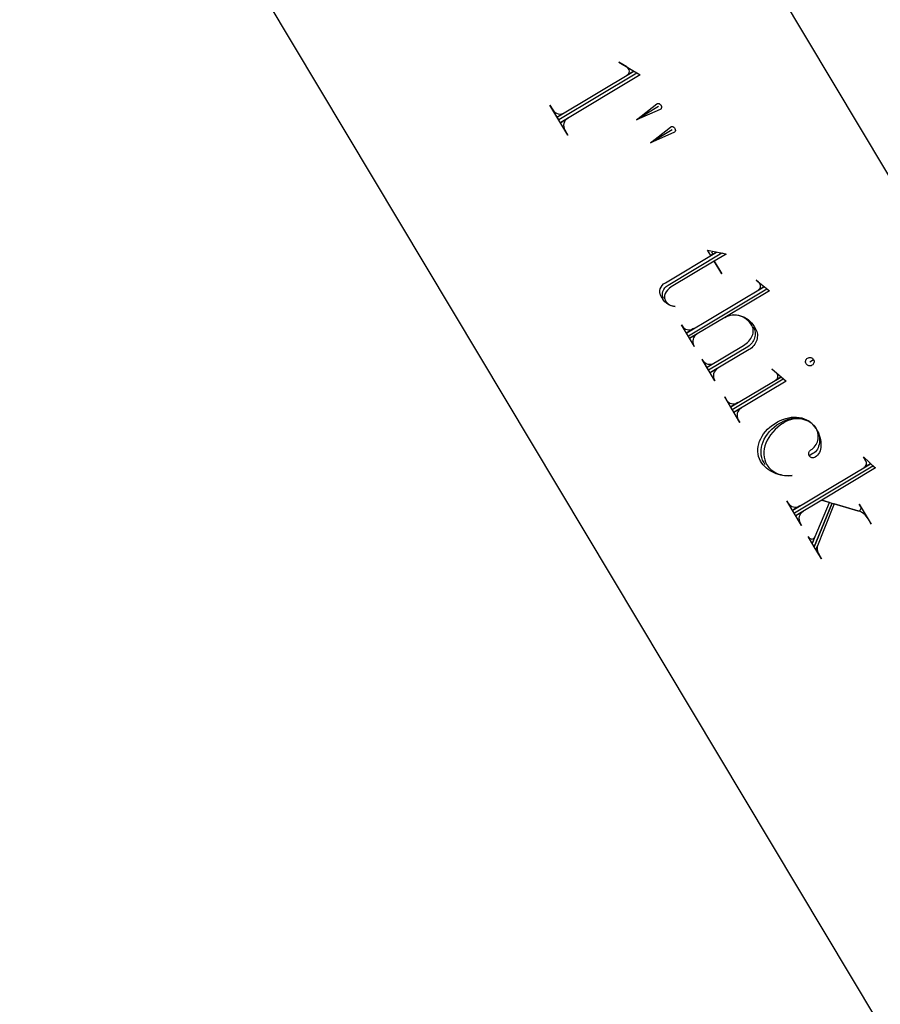
# Model space of a CAD drawing. Extents: x -1 to 117, y -22 to 49.
# Drawn here: x 43 to 45, y 6 to 9 of the extents above; entities that cross this region are included whole.
import ezdxf

# ---------------------------------------------------------------- set-up
doc = ezdxf.new("R2010")
doc.units = 0
doc.layers.add('LAYER_1', color=18, linetype='CONTINUOUS')

msp = doc.modelspace()

# ---------------------------------------------------------------- linework, layer by layer
at = {"layer": 'LAYER_1'}
msp.add_lwpolyline([(46.4461, 3.4567), (47.5187, 4.0984), (40.3307, 16.1123), (39.258, 15.4705)], close=True, dxfattribs=at)
msp.add_lwpolyline([(46.4461, 3.4567), (47.5187, 4.0984), (40.3307, 16.1123), (39.258, 15.4705)], close=True, dxfattribs=at)
for points in [[(44.2707, 8.6295), (44.0513, 8.4982), (44.0261, 8.5402), (44.0344, 8.5264, 0.41791), (44.067, 8.5182), (44.0475, 8.5065), (44.2627, 8.6353), (44.243, 8.6235, 0.587858), (44.2425, 8.6475), (44.2198, 8.6606), (44.2805, 8.625), (44.0567, 8.4911), (44.0763, 8.5028, 0.41791), (44.0681, 8.4701), (44.0767, 8.4556), (44.0261, 8.5402)], [(44.2707, 8.6295), (44.0513, 8.4982), (44.0261, 8.5402), (44.0344, 8.5264, 0.41791), (44.067, 8.5182), (44.0475, 8.5065), (44.2627, 8.6353), (44.243, 8.6235, 0.587858), (44.2425, 8.6475), (44.2198, 8.6606), (44.2805, 8.625), (44.0567, 8.4911), (44.0763, 8.5028, 0.41791), (44.0681, 8.4701), (44.0767, 8.4556), (44.0261, 8.5402)], [(44.5985, 7.915), (44.6004, 7.9114), (44.6019, 7.9077), (44.603, 7.9039), (44.6036, 7.9), (44.6039, 7.8961), (44.6038, 7.8922), (44.6033, 7.8884), (44.6025, 7.8846), (44.6012, 7.8808), (44.5996, 7.8772), (44.5977, 7.8737), (44.5954, 7.8704), (44.5928, 7.8673), (44.5899, 7.8644), (44.5867, 7.8617), (44.5831, 7.8594), (44.4729, 7.7934), (44.455, 7.8234), (44.4561, 7.8215, 0.41791), (44.4888, 7.8133), (44.4693, 7.8016), (44.5709, 7.8624), (44.5752, 7.8652), (44.5791, 7.8682), (44.5828, 7.8714), (44.5861, 7.8748), (44.589, 7.8784), (44.5916, 7.882), (44.5938, 7.8858), (44.5957, 7.8896), (44.5971, 7.8934), (44.5982, 7.8973), (44.5988, 7.9011), (44.5989, 7.9049), (44.5987, 7.9086), (44.598, 7.9122), (44.5968, 7.9157), (44.5951, 7.919), (44.5948, 7.9195), (44.5949, 7.9189), (44.5916, 7.9239), (44.5879, 7.9285), (44.5839, 7.9326), (44.5796, 7.9363), (44.575, 7.9396), (44.5702, 7.9423), (44.5652, 7.9446), (44.5601, 7.9464), (44.5549, 7.9477), (44.5496, 7.9485), (44.5443, 7.9488), (44.539, 7.9485), (44.5337, 7.9477), (44.5286, 7.9463), (44.5235, 7.9444), (44.5186, 7.9418), (44.4205, 7.8831), (44.44, 7.8948, 0.41791), (44.4318, 7.8621), (44.4329, 7.8603), (44.3966, 7.921), (44.3981, 7.9184, 0.41791), (44.4308, 7.9102), (44.4113, 7.8985), (44.6281, 8.0283), (44.6136, 8.0196), (44.6156, 8.0211), (44.6171, 8.0229), (44.6182, 8.0249), (44.6189, 8.0272), (44.6192, 8.0296), (44.619, 8.032), (44.6183, 8.0345), (44.6172, 8.0369), (44.6167, 8.0376, 0.116488), (44.6134, 8.0414), (44.6067, 8.0468), (44.6442, 8.017), (44.5186, 7.9418), (44.5238, 7.9446), (44.5292, 7.9466), (44.5347, 7.9481), (44.5404, 7.949), (44.5461, 7.9492), (44.5518, 7.9489), (44.5575, 7.948), (44.5631, 7.9466), (44.5686, 7.9446), (44.574, 7.9421), (44.5792, 7.9391), (44.5842, 7.9355), (44.5889, 7.9315), (44.5933, 7.927), (44.5973, 7.9221), (44.601, 7.9167), (44.6051, 7.9098), (44.607, 7.9061), (44.6085, 7.9022), (44.6096, 7.8983), (44.6102, 7.8942), (44.6103, 7.8902), (44.6101, 7.8861), (44.6094, 7.882), (44.6084, 7.878), (44.607, 7.874), (44.6052, 7.8702), (44.603, 7.8665), (44.6004, 7.8629), (44.5975, 7.8596), (44.5943, 7.8565), (44.5907, 7.8536), (44.5868, 7.851), (44.4785, 7.7862), (44.498, 7.7979, 0.41791), (44.4898, 7.7652), (44.4908, 7.7635), (44.4546, 7.8241)], [(44.5985, 7.915), (44.6004, 7.9114), (44.6019, 7.9077), (44.603, 7.9039), (44.6036, 7.9), (44.6039, 7.8961), (44.6038, 7.8922), (44.6033, 7.8884), (44.6025, 7.8846), (44.6012, 7.8808), (44.5996, 7.8772), (44.5977, 7.8737), (44.5954, 7.8704), (44.5928, 7.8673), (44.5899, 7.8644), (44.5867, 7.8617), (44.5831, 7.8594), (44.4729, 7.7934), (44.455, 7.8234), (44.4561, 7.8215, 0.41791), (44.4888, 7.8133), (44.4693, 7.8016), (44.5709, 7.8624), (44.5752, 7.8652), (44.5791, 7.8682), (44.5828, 7.8714), (44.5861, 7.8748), (44.589, 7.8784), (44.5916, 7.882), (44.5938, 7.8858), (44.5957, 7.8896), (44.5971, 7.8934), (44.5982, 7.8973), (44.5988, 7.9011), (44.5989, 7.9049), (44.5987, 7.9086), (44.598, 7.9122), (44.5968, 7.9157), (44.5951, 7.919), (44.5948, 7.9195), (44.5949, 7.9189), (44.5916, 7.9239), (44.5879, 7.9285), (44.5839, 7.9326), (44.5796, 7.9363), (44.575, 7.9396), (44.5702, 7.9423), (44.5652, 7.9446), (44.5601, 7.9464), (44.5549, 7.9477), (44.5496, 7.9485), (44.5443, 7.9488), (44.539, 7.9485), (44.5337, 7.9477), (44.5286, 7.9463), (44.5235, 7.9444), (44.5186, 7.9418), (44.4205, 7.8831), (44.44, 7.8948, 0.41791), (44.4318, 7.8621), (44.4329, 7.8603), (44.3966, 7.921), (44.3981, 7.9184, 0.41791), (44.4308, 7.9102), (44.4113, 7.8985), (44.6281, 8.0283), (44.6136, 8.0196), (44.6156, 8.0211), (44.6171, 8.0229), (44.6182, 8.0249), (44.6189, 8.0272), (44.6192, 8.0296), (44.619, 8.032), (44.6183, 8.0345), (44.6172, 8.0369), (44.6167, 8.0376, 0.116488), (44.6134, 8.0414), (44.6067, 8.0468), (44.6442, 8.017), (44.5186, 7.9418), (44.5238, 7.9446), (44.5292, 7.9466), (44.5347, 7.9481), (44.5404, 7.949), (44.5461, 7.9492), (44.5518, 7.9489), (44.5575, 7.948), (44.5631, 7.9466), (44.5686, 7.9446), (44.574, 7.9421), (44.5792, 7.9391), (44.5842, 7.9355), (44.5889, 7.9315), (44.5933, 7.927), (44.5973, 7.9221), (44.601, 7.9167), (44.6051, 7.9098), (44.607, 7.9061), (44.6085, 7.9022), (44.6096, 7.8983), (44.6102, 7.8942), (44.6103, 7.8902), (44.6101, 7.8861), (44.6094, 7.882), (44.6084, 7.878), (44.607, 7.874), (44.6052, 7.8702), (44.603, 7.8665), (44.6004, 7.8629), (44.5975, 7.8596), (44.5943, 7.8565), (44.5907, 7.8536), (44.5868, 7.851), (44.4785, 7.7862), (44.498, 7.7979, 0.41791), (44.4898, 7.7652), (44.4908, 7.7635), (44.4546, 7.8241)], [(44.6659, 7.7829, 0.103867), (44.6626, 7.7867), (44.6507, 7.797), (44.6912, 7.7622), (44.5451, 7.6748), (44.5647, 7.6865, 0.412649), (44.5565, 7.6537), (44.5611, 7.646), (44.5182, 7.7178)], [(44.6659, 7.7829, 0.103867), (44.6626, 7.7867), (44.6507, 7.797), (44.6912, 7.7622), (44.5451, 7.6748), (44.5647, 7.6865, 0.412649), (44.5565, 7.6537), (44.5611, 7.646), (44.5182, 7.7178)], [(44.6831, 7.7677), (44.5397, 7.6819), (44.5182, 7.7178), (44.5229, 7.71, 0.41791), (44.5555, 7.7018), (44.536, 7.6901), (44.6761, 7.7739), (44.6624, 7.7657), (44.6643, 7.7671), (44.6658, 7.7689), (44.6669, 7.771), (44.6676, 7.7733), (44.6679, 7.7757), (44.6677, 7.7781), (44.6671, 7.7806), (44.6659, 7.7829)], [(44.6831, 7.7677), (44.5397, 7.6819), (44.5182, 7.7178), (44.5229, 7.71, 0.41791), (44.5555, 7.7018), (44.536, 7.6901), (44.6761, 7.7739), (44.6624, 7.7657), (44.6643, 7.7671), (44.6658, 7.7689), (44.6669, 7.771), (44.6676, 7.7733), (44.6679, 7.7757), (44.6677, 7.7781), (44.6671, 7.7806), (44.6659, 7.7829)], [(44.6325, 7.5267), (44.6284, 7.5336), (44.6251, 7.5401), (44.6227, 7.5469), (44.6211, 7.554), (44.6205, 7.5613), (44.6208, 7.5688), (44.6218, 7.5763), (44.6237, 7.5839), (44.6264, 7.5914), (44.6298, 7.5989), (44.634, 7.6062), (44.6389, 7.6133), (44.6446, 7.6202), (44.6508, 7.6267), (44.6578, 7.633), (44.6654, 7.6388), (44.6736, 7.6441), (44.6771, 7.6462), (44.6837, 7.6498), (44.6905, 7.6528), (44.6974, 7.6551), (44.7044, 7.6569), (44.7113, 7.658), (44.7182, 7.6585), (44.725, 7.6583), (44.7317, 7.6576), (44.7381, 7.6562), (44.7444, 7.6543), (44.7504, 7.6517), (44.7561, 7.6486), (44.7614, 7.6449), (44.7663, 7.6406), (44.7707, 7.6357), (44.7747, 7.6302), (44.7757, 7.6285), (44.7784, 7.6235), (44.7807, 7.6184), (44.7825, 7.6133), (44.7839, 7.6081), (44.7848, 7.603), (44.7853, 7.5979), (44.7854, 7.5929), (44.785, 7.5881), (44.7842, 7.5834), (44.7829, 7.5789), (44.7813, 7.5746), (44.7792, 7.5707), (44.7767, 7.567), (44.7738, 7.5636), (44.7705, 7.5607), (44.7668, 7.5581), (44.7566, 7.552, -0.432836), (44.7607, 7.5684, 0.415819), (44.7757, 7.6285), (44.7722, 7.6337), (44.7682, 7.6384), (44.7637, 7.6425), (44.7588, 7.6461), (44.7536, 7.6492), (44.748, 7.6517), (44.7421, 7.6537), (44.736, 7.6551), (44.7298, 7.6559), (44.7234, 7.6562), (44.7169, 7.6558), (44.7103, 7.6549), (44.7038, 7.6534), (44.6973, 7.6512), (44.6908, 7.6485), (44.6846, 7.6451), (44.6837, 7.6445), (44.6847, 7.6449), (44.6758, 7.6389), (44.6676, 7.6325), (44.6602, 7.6257), (44.6535, 7.6185), (44.6475, 7.6111), (44.6424, 7.6035), (44.638, 7.5957), (44.6344, 7.5877), (44.6316, 7.5798), (44.6297, 7.5718), (44.6287, 7.5639), (44.6285, 7.5561), (44.6292, 7.5484), (44.6309, 7.5409), (44.6334, 7.5337), (44.637, 7.5269), (44.6397, 7.5228), (44.6427, 7.519), (44.646, 7.5155), (44.6495, 7.5122), (44.6534, 7.5093), (44.6575, 7.5066), (44.6618, 7.5043), (44.6663, 7.5022), (44.6711, 7.5004), (44.676, 7.4989), (44.6811, 7.4977), (44.6864, 7.4969), (44.6918, 7.4963), (44.6973, 7.496), (44.7029, 7.4961), (44.7087, 7.4964), (44.702, 7.4958), (44.6954, 7.4957), (44.6888, 7.496), (44.6823, 7.4967), (44.6759, 7.4978), (44.6697, 7.4994), (44.6635, 7.5014), (44.6576, 7.5038), (44.6518, 7.5066), (44.6463, 7.5097), (44.641, 7.5133), (44.636, 7.5173), (44.6313, 7.5217), (44.6269, 7.5264), (44.6229, 7.5315), (44.6193, 7.537), (44.616, 7.5434), (44.6136, 7.55), (44.6121, 7.5569), (44.6114, 7.564), (44.6115, 7.5712), (44.6124, 7.5784), (44.614, 7.5857), (44.6164, 7.5929), (44.6196, 7.6001), (44.6234, 7.6071), (44.628, 7.6139), (44.6332, 7.6204), (44.639, 7.6267), (44.6455, 7.6326), (44.6526, 7.6381), (44.6602, 7.6432), (44.6671, 7.6473), (44.6746, 7.6513), (44.6823, 7.6547), (44.69, 7.6573), (44.6978, 7.6593), (44.7056, 7.6605), (44.7133, 7.661), (44.7209, 7.6609), (44.7283, 7.66), (44.7355, 7.6586), (44.7424, 7.6564), (44.7489, 7.6536), (44.7551, 7.6502), (44.7608, 7.6461), (44.766, 7.6414), (44.7707, 7.6361), (44.7747, 7.6302), (44.7757, 7.6285), (44.7791, 7.6225), (44.782, 7.6164), (44.7844, 7.6102), (44.7863, 7.6041), (44.7878, 7.5981), (44.7887, 7.5922), (44.7893, 7.5864), (44.7893, 7.5808), (44.7889, 7.5755), (44.788, 7.5704), (44.7867, 7.5656), (44.7848, 7.5612), (44.7826, 7.5572), (44.7798, 7.5536), (44.7766, 7.5505), (44.773, 7.5479)], [(44.6325, 7.5267), (44.6284, 7.5336), (44.6251, 7.5401), (44.6227, 7.5469), (44.6211, 7.554), (44.6205, 7.5613), (44.6208, 7.5688), (44.6218, 7.5763), (44.6237, 7.5839), (44.6264, 7.5914), (44.6298, 7.5989), (44.634, 7.6062), (44.6389, 7.6133), (44.6446, 7.6202), (44.6508, 7.6267), (44.6578, 7.633), (44.6654, 7.6388), (44.6736, 7.6441), (44.6771, 7.6462), (44.6837, 7.6498), (44.6905, 7.6528), (44.6974, 7.6551), (44.7044, 7.6569), (44.7113, 7.658), (44.7182, 7.6585), (44.725, 7.6583), (44.7317, 7.6576), (44.7381, 7.6562), (44.7444, 7.6543), (44.7504, 7.6517), (44.7561, 7.6486), (44.7614, 7.6449), (44.7663, 7.6406), (44.7707, 7.6357), (44.7747, 7.6302), (44.7757, 7.6285), (44.7784, 7.6235), (44.7807, 7.6184), (44.7825, 7.6133), (44.7839, 7.6081), (44.7848, 7.603), (44.7853, 7.5979), (44.7854, 7.5929), (44.785, 7.5881), (44.7842, 7.5834), (44.7829, 7.5789), (44.7813, 7.5746), (44.7792, 7.5707), (44.7767, 7.567), (44.7738, 7.5636), (44.7705, 7.5607), (44.7668, 7.5581), (44.7566, 7.552, -0.432836), (44.7607, 7.5684, 0.415819), (44.7757, 7.6285), (44.7722, 7.6337), (44.7682, 7.6384), (44.7637, 7.6425), (44.7588, 7.6461), (44.7536, 7.6492), (44.748, 7.6517), (44.7421, 7.6537), (44.736, 7.6551), (44.7298, 7.6559), (44.7234, 7.6562), (44.7169, 7.6558), (44.7103, 7.6549), (44.7038, 7.6534), (44.6973, 7.6512), (44.6908, 7.6485), (44.6846, 7.6451), (44.6837, 7.6445), (44.6847, 7.6449), (44.6758, 7.6389), (44.6676, 7.6325), (44.6602, 7.6257), (44.6535, 7.6185), (44.6475, 7.6111), (44.6424, 7.6035), (44.638, 7.5957), (44.6344, 7.5877), (44.6316, 7.5798), (44.6297, 7.5718), (44.6287, 7.5639), (44.6285, 7.5561), (44.6292, 7.5484), (44.6309, 7.5409), (44.6334, 7.5337), (44.637, 7.5269), (44.6397, 7.5228), (44.6427, 7.519), (44.646, 7.5155), (44.6495, 7.5122), (44.6534, 7.5093), (44.6575, 7.5066), (44.6618, 7.5043), (44.6663, 7.5022), (44.6711, 7.5004), (44.676, 7.4989), (44.6811, 7.4977), (44.6864, 7.4969), (44.6918, 7.4963), (44.6973, 7.496), (44.7029, 7.4961), (44.7087, 7.4964), (44.702, 7.4958), (44.6954, 7.4957), (44.6888, 7.496), (44.6823, 7.4967), (44.6759, 7.4978), (44.6697, 7.4994), (44.6635, 7.5014), (44.6576, 7.5038), (44.6518, 7.5066), (44.6463, 7.5097), (44.641, 7.5133), (44.636, 7.5173), (44.6313, 7.5217), (44.6269, 7.5264), (44.6229, 7.5315), (44.6193, 7.537), (44.616, 7.5434), (44.6136, 7.55), (44.6121, 7.5569), (44.6114, 7.564), (44.6115, 7.5712), (44.6124, 7.5784), (44.614, 7.5857), (44.6164, 7.5929), (44.6196, 7.6001), (44.6234, 7.6071), (44.628, 7.6139), (44.6332, 7.6204), (44.639, 7.6267), (44.6455, 7.6326), (44.6526, 7.6381), (44.6602, 7.6432), (44.6671, 7.6473), (44.6746, 7.6513), (44.6823, 7.6547), (44.69, 7.6573), (44.6978, 7.6593), (44.7056, 7.6605), (44.7133, 7.661), (44.7209, 7.6609), (44.7283, 7.66), (44.7355, 7.6586), (44.7424, 7.6564), (44.7489, 7.6536), (44.7551, 7.6502), (44.7608, 7.6461), (44.766, 7.6414), (44.7707, 7.6361), (44.7747, 7.6302), (44.7757, 7.6285), (44.7791, 7.6225), (44.782, 7.6164), (44.7844, 7.6102), (44.7863, 7.6041), (44.7878, 7.5981), (44.7887, 7.5922), (44.7893, 7.5864), (44.7893, 7.5808), (44.7889, 7.5755), (44.788, 7.5704), (44.7867, 7.5656), (44.7848, 7.5612), (44.7826, 7.5572), (44.7798, 7.5536), (44.7766, 7.5505), (44.773, 7.5479)], [(44.7145, 7.3917), (44.9356, 7.524), (44.9429, 7.5178), (44.7917, 7.4273), (44.8935, 7.3967, 0.616239), (44.9015, 7.4085), (44.897, 7.4161), (44.9312, 7.3589), (44.922, 7.3743), (44.9193, 7.3783), (44.9165, 7.3819), (44.9134, 7.3852), (44.9102, 7.3881), (44.9069, 7.3907), (44.9034, 7.3929), (44.8999, 7.3946), (44.8964, 7.3959), (44.8269, 7.4169), (44.776, 7.289), (44.7797, 7.2981), (44.779, 7.2955), (44.7787, 7.2928), (44.7786, 7.2899), (44.7789, 7.2869), (44.7795, 7.2838), (44.7805, 7.2807), (44.7817, 7.2776), (44.7834, 7.2746), (44.791, 7.2618), (44.7706, 7.2959), (44.8199, 7.4171), (44.7706, 7.2959), (44.7532, 7.3249), (44.7548, 7.3223, 0.624964), (44.7725, 7.3238), (44.7654, 7.3067), (44.8133, 7.4202), (44.7918, 7.427), (44.7193, 7.3836), (44.7389, 7.3953, 0.412649), (44.7308, 7.3625), (44.7348, 7.3558), (44.6934, 7.4249), (44.697, 7.4189, 0.412649), (44.7298, 7.4106), (44.7102, 7.3989), (44.9288, 7.5296), (44.9109, 7.519, 0.413984), (44.9156, 7.5381), (44.9089, 7.5493), (44.9431, 7.5175)], [(44.7145, 7.3917), (44.9356, 7.524), (44.9429, 7.5178), (44.7917, 7.4273), (44.8935, 7.3967, 0.616239), (44.9015, 7.4085), (44.897, 7.4161), (44.9312, 7.3589), (44.922, 7.3743), (44.9193, 7.3783), (44.9165, 7.3819), (44.9134, 7.3852), (44.9102, 7.3881), (44.9069, 7.3907), (44.9034, 7.3929), (44.8999, 7.3946), (44.8964, 7.3959), (44.8269, 7.4169), (44.776, 7.289), (44.7797, 7.2981), (44.779, 7.2955), (44.7787, 7.2928), (44.7786, 7.2899), (44.7789, 7.2869), (44.7795, 7.2838), (44.7805, 7.2807), (44.7817, 7.2776), (44.7834, 7.2746), (44.791, 7.2618), (44.7706, 7.2959), (44.8199, 7.4171), (44.7706, 7.2959), (44.7532, 7.3249), (44.7548, 7.3223, 0.624964), (44.7725, 7.3238), (44.7654, 7.3067), (44.8133, 7.4202), (44.7918, 7.427), (44.7193, 7.3836), (44.7389, 7.3953, 0.412649), (44.7308, 7.3625), (44.7348, 7.3558), (44.6934, 7.4249), (44.697, 7.4189, 0.412649), (44.7298, 7.4106), (44.7102, 7.3989), (44.9288, 7.5296), (44.9109, 7.519, 0.413984), (44.9156, 7.5381), (44.9089, 7.5493), (44.9431, 7.5175)], [(44.773, 7.5479, -0.432836), (44.7566, 7.552)], [(44.773, 7.5479, -0.432836), (44.7566, 7.552)]]:
    msp.add_lwpolyline(points, format="xyb", dxfattribs=at)
for points in [[(44.3316, 8.5356), (44.2701, 8.4988), (44.3271, 8.5432), (44.3288, 8.5442), (44.3299, 8.5447), (44.3311, 8.5449), (44.3336, 8.5444), (44.336, 8.5429), (44.3381, 8.5405), (44.3391, 8.5388), (44.3403, 8.5359), (44.3404, 8.533), (44.3397, 8.5306), (44.3389, 8.5296), (44.338, 8.5288), (44.3363, 8.5278), (44.2702, 8.4986)], [(44.3316, 8.5356), (44.2701, 8.4988), (44.3271, 8.5432), (44.3288, 8.5442), (44.3299, 8.5447), (44.3311, 8.5449), (44.3336, 8.5444), (44.336, 8.5429), (44.3381, 8.5405), (44.3391, 8.5388), (44.3403, 8.5359), (44.3404, 8.533), (44.3397, 8.5306), (44.3389, 8.5296), (44.338, 8.5288), (44.3363, 8.5278), (44.2702, 8.4986)], [(44.3705, 8.4706), (44.309, 8.4338), (44.366, 8.4782), (44.3677, 8.4792), (44.3674, 8.4792), (44.3676, 8.4794), (44.3687, 8.4799), (44.3699, 8.48), (44.3724, 8.4796), (44.3749, 8.478), (44.3769, 8.4756), (44.378, 8.4738), (44.3791, 8.4709), (44.3793, 8.4681), (44.3785, 8.4657), (44.3777, 8.4647), (44.3768, 8.464), (44.3751, 8.463), (44.309, 8.4338)], [(44.3705, 8.4706), (44.309, 8.4338), (44.366, 8.4782), (44.3677, 8.4792), (44.3674, 8.4792), (44.3676, 8.4794), (44.3687, 8.4799), (44.3699, 8.48), (44.3724, 8.4796), (44.3749, 8.478), (44.3769, 8.4756), (44.378, 8.4738), (44.3791, 8.4709), (44.3793, 8.4681), (44.3785, 8.4657), (44.3777, 8.4647), (44.3768, 8.464), (44.3751, 8.463), (44.309, 8.4338)], [(44.3462, 7.9955), (44.3441, 8.0002), (44.3431, 8.0051), (44.3431, 8.0101), (44.3442, 8.0152), (44.3464, 8.0201), (44.3495, 8.0248), (44.3536, 8.0291), (44.3586, 8.033), (44.5098, 8.1235), (44.522, 8.1204), (44.4888, 8.1005), (44.5102, 8.0647), (44.4888, 8.1005), (44.3674, 8.0279), (44.3617, 8.0237), (44.3569, 8.019), (44.3532, 8.014), (44.3506, 8.0088), (44.349, 8.0036), (44.3486, 7.9985), (44.3488, 7.996), (44.3493, 7.9936), (44.3502, 7.9913), (44.3513, 7.9891), (44.3537, 7.9856), (44.3565, 7.9825), (44.3595, 7.9798), (44.3629, 7.9775), (44.3665, 7.9757), (44.3704, 7.9742), (44.3744, 7.9732), (44.3786, 7.9726), (44.3733, 7.9733), (44.3682, 7.9747), (44.3632, 7.9766), (44.3585, 7.9792), (44.354, 7.9823), (44.3499, 7.986), (44.3462, 7.9903), (44.343, 7.9951), (44.3424, 7.996), (44.3383, 8.0028), (44.3371, 8.0051), (44.3362, 8.0075), (44.3353, 8.0124), (44.3355, 8.0174), (44.3368, 8.0224), (44.339, 8.0273), (44.3422, 8.0319), (44.3462, 8.036), (44.3512, 8.0395), (44.4955, 8.1259), (44.4853, 8.1198), (44.4817, 8.1258), (44.4853, 8.1198), (44.4793, 8.1162), (44.4701, 8.1317), (44.5217, 8.1209)], [(44.3462, 7.9955), (44.3441, 8.0002), (44.3431, 8.0051), (44.3431, 8.0101), (44.3442, 8.0152), (44.3464, 8.0201), (44.3495, 8.0248), (44.3536, 8.0291), (44.3586, 8.033), (44.5098, 8.1235), (44.522, 8.1204), (44.4888, 8.1005), (44.5102, 8.0647), (44.4888, 8.1005), (44.3674, 8.0279), (44.3617, 8.0237), (44.3569, 8.019), (44.3532, 8.014), (44.3506, 8.0088), (44.349, 8.0036), (44.3486, 7.9985), (44.3488, 7.996), (44.3493, 7.9936), (44.3502, 7.9913), (44.3513, 7.9891), (44.3537, 7.9856), (44.3565, 7.9825), (44.3595, 7.9798), (44.3629, 7.9775), (44.3665, 7.9757), (44.3704, 7.9742), (44.3744, 7.9732), (44.3786, 7.9726), (44.3733, 7.9733), (44.3682, 7.9747), (44.3632, 7.9766), (44.3585, 7.9792), (44.354, 7.9823), (44.3499, 7.986), (44.3462, 7.9903), (44.343, 7.9951), (44.3424, 7.996), (44.3383, 8.0028), (44.3371, 8.0051), (44.3362, 8.0075), (44.3353, 8.0124), (44.3355, 8.0174), (44.3368, 8.0224), (44.339, 8.0273), (44.3422, 8.0319), (44.3462, 8.036), (44.3512, 8.0395), (44.4955, 8.1259), (44.4853, 8.1198), (44.4817, 8.1258), (44.4853, 8.1198), (44.4793, 8.1162), (44.4701, 8.1317), (44.5217, 8.1209)], [(44.4161, 7.8904), (44.6365, 8.0223)], [(44.4161, 7.8904), (44.6365, 8.0223)], [(44.758, 7.8171), (44.7682, 7.8232), (44.7693, 7.821), (44.7698, 7.8188), (44.7699, 7.8165), (44.7696, 7.8142), (44.7688, 7.812), (44.7676, 7.8101), (44.7661, 7.8083), (44.7641, 7.8069), (44.7619, 7.8058), (44.7597, 7.8053), (44.7574, 7.8052), (44.7551, 7.8055), (44.753, 7.8063), (44.751, 7.8075), (44.7492, 7.809), (44.7478, 7.811), (44.7468, 7.8132), (44.7462, 7.8154), (44.7461, 7.8177), (44.7465, 7.82), (44.7472, 7.8222), (44.7484, 7.8241), (44.75, 7.8259), (44.7519, 7.8273), (44.7541, 7.8283), (44.7564, 7.8289), (44.7587, 7.829), (44.7609, 7.8287), (44.7631, 7.8279), (44.7651, 7.8267), (44.7668, 7.8251), (44.7682, 7.8232)], [(44.758, 7.8171), (44.7682, 7.8232), (44.7693, 7.821), (44.7698, 7.8188), (44.7699, 7.8165), (44.7696, 7.8142), (44.7688, 7.812), (44.7676, 7.8101), (44.7661, 7.8083), (44.7641, 7.8069), (44.7619, 7.8058), (44.7597, 7.8053), (44.7574, 7.8052), (44.7551, 7.8055), (44.753, 7.8063), (44.751, 7.8075), (44.7492, 7.809), (44.7478, 7.811), (44.7468, 7.8132), (44.7462, 7.8154), (44.7461, 7.8177), (44.7465, 7.82), (44.7472, 7.8222), (44.7484, 7.8241), (44.75, 7.8259), (44.7519, 7.8273), (44.7541, 7.8283), (44.7564, 7.8289), (44.7587, 7.829), (44.7609, 7.8287), (44.7631, 7.8279), (44.7651, 7.8267), (44.7668, 7.8251), (44.7682, 7.8232)]]:
    msp.add_lwpolyline(points, dxfattribs=at)

doc.saveas('drawing.dxf')
